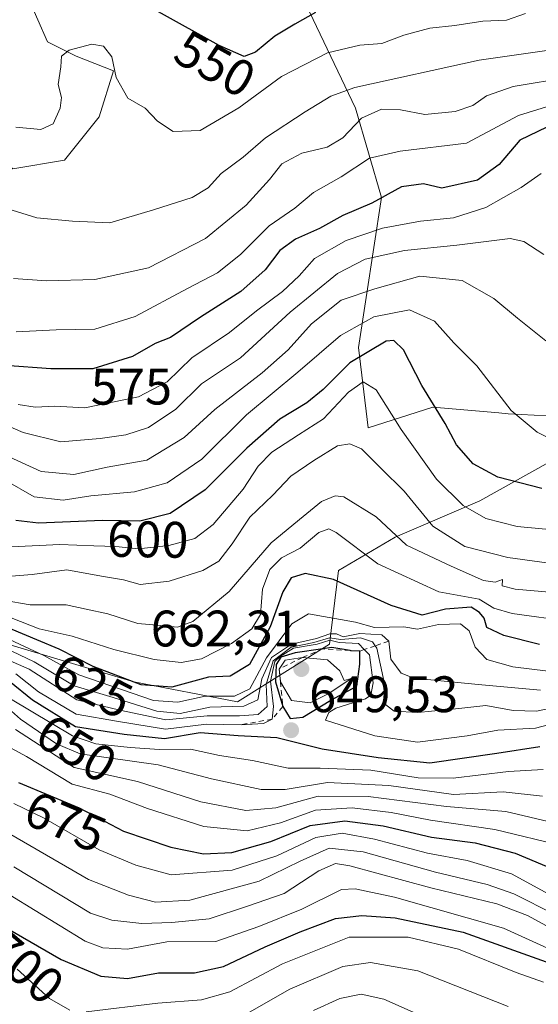
# Model space of a CAD drawing. Units: metres. Extents: x 579782 to 583226, y 4761284 to 4763638.
# Drawn here: x 582212 to 582313, y 4761417 to 4761610 of the extents above; entities that cross this region are included whole.
import ezdxf
from ezdxf.enums import TextEntityAlignment as Align

# ---------------------------------------------------------------- set-up
doc = ezdxf.new("R2010")
doc.units = ezdxf.units.M
doc.header["$MEASUREMENT"] = 0
doc.linetypes.add('DGN Style 2', pattern=[1.648017, 0.98881, -0.659207])
for name, color, linetype, lineweight in [('Arbolado forestal CxS', 92, 'Continuous', 0), ('Curva de nivel maestra', 30, 'Continuous', 30), ('Curva de nivel normal', 30, 'Continuous', 0), ('Escarpado lineal', 30, 'DGN Style 2', 0), ('Punto de cota en terreno', 7, 'Continuous', 0), ('Roquedo CxS', 135, 'Continuous', 0), ('Rótulo de curva de nivel directora', 7, 'Continuous', 0), ('Rótulo de punto de cota en terreno', 7, 'Continuous', 0)]:
    doc.layers.add(name, color=color, linetype=linetype, lineweight=lineweight)
doc.styles.add('Style-Arial', font='txt')

# ---------------------------------------------------------------- blocks, each defined once
blk = doc.blocks.new('*U12')
at = {"layer": 'Arbolado forestal CxS', "color": 92, "linetype": 'Continuous', "lineweight": 0}
blk.add_polyline3d([(582025.4137, 4761535.4357, 605.9459), (582063.5657, 4761531.6215, 625.8948), (582107.6915, 4761525.3087, 636.4458), (582138.8639, 4761530.3275, 623.8138), (582137.3539, 4761518.2485, 629.8158), (582154.8131, 4761510.3631, 629.9843), (582167.7667, 4761497.4091, 638.4975), (582186.3527, 4761487.8343, 641.0733), (582207.7547, 4761488.3971, 629.4853), (582223.5299, 4761483.6979, 624.8089), (582234.2255, 4761480.5119, 623.9377), (582254.5011, 4761476.5689, 631.2938), (582272.5239, 4761487.8327, 632.1598), (582274.2679, 4761502.2195, 622.7016), (582285.3209, 4761508.7549, 614.8228), (582301.8787, 4761515.8775, 602.7376), (582315.4389, 4761523.3833, 595.9899)], dxfattribs=at)
blk = doc.blocks.new('5PATER')
at = {"layer": 'Punto de cota en terreno', "linetype": 'Continuous', "lineweight": 0}
h = blk.add_hatch(color=51, dxfattribs=at)
edge = h.paths.add_edge_path()
edge.add_ellipse((0, 0), major_axis=(-0.11, -0.111), ratio=0.999422, start_angle=0, end_angle=360)

msp = doc.modelspace()

# ---------------------------------------------------------------- linework, layer by layer
at = {"layer": 'Arbolado forestal CxS', "color": 92, "linetype": 'Continuous', "lineweight": 0}
for points in [[(582211.6985, 4761618.4971, 544.1885), (582217.3309, 4761605.5433, 552.3723), (582222.9629, 4761602.7273, 553.9324), (582230.2847, 4761599.9111, 554.5308), (582227.4689, 4761590.9001, 554.9403), (582220.7099, 4761582.4519, 556.1154), (582210.5715, 4761580.7623, 556.0467), (582200.4343, 4761589.2109, 552.9722), (582189.7333, 4761595.9695, 550.9376), (582179.5955, 4761593.1537, 552.8266), (582167.5265, 4761594.9903, 557.774), (582167.3329, 4761594.2143, 558.1829), (582167.3273, 4761594.1915, 558.1948), (582164.6367, 4761559.6745, 584.7297), (582177.3423, 4761558.7981, 575.9184), (582186.3535, 4761553.7293, 576.7686), (582191.9853, 4761532.8905, 593.0573), (582191.9851, 4761519.9375, 603.2068), (582176.2153, 4761519.3741, 607.6321), (582161.0087, 4761522.1903, 612.7183), (582138.8639, 4761530.3275, 623.8138), (582107.6915, 4761525.3087, 636.4458), (582063.5657, 4761531.6215, 625.8948), (582025.4137, 4761535.4357, 605.9459)], [(582138.8639, 4761530.3275, 623.8138), (582161.0087, 4761522.1903, 612.7183), (582176.2153, 4761519.3741, 607.6321), (582191.9851, 4761519.9375, 603.2068), (582191.9853, 4761532.8905, 593.0573), (582186.3535, 4761553.7293, 576.7686), (582177.3423, 4761558.7981, 575.9184), (582164.6367, 4761559.6745, 584.7297), (582167.3273, 4761594.1915, 558.1948), (582167.3329, 4761594.2143, 558.1829), (582167.5265, 4761594.9903, 557.774), (582179.5955, 4761593.1537, 552.8266), (582189.7333, 4761595.9695, 550.9376), (582200.4343, 4761589.2109, 552.9722), (582210.5715, 4761580.7623, 556.0467), (582220.7099, 4761582.4519, 556.1154), (582227.4689, 4761590.9001, 554.9403), (582230.2847, 4761599.9111, 554.5308), (582222.9629, 4761602.7273, 553.9324), (582217.3309, 4761605.5433, 552.3723), (582211.6985, 4761618.4971, 544.1885)], [(582442.7539, 4761462.4295, 594.8017), (582415.8927, 4761450.9189, 602.1611), (582401.2779, 4761455.2873, 610.6729), (582398.6097, 4761465.2607, 610.9707), (582398.5813, 4761465.3669, 610.9969), (582398.5715, 4761465.4031, 611.0059), (582373.9539, 4761461.4239, 629.4466), (582353.9153, 4761478.6357, 622.6944), (582347.3275, 4761493.1325, 612.8365), (582334.2237, 4761517.6831, 597.0394), (582315.4389, 4761523.3833, 595.9899), (582317.5815, 4761532.3245, 592.737), (582307.4435, 4761532.8883, 595.0573), (582305.6019, 4761533.0447, 595.4192), (582292.6881, 4761534.1411, 600.1509), (582280.0591, 4761530.1227, 606.8143), (582278.1569, 4761545.8421, 596.4511), (582282.6629, 4761575.1291, 573.552), (582277.5949, 4761592.5885, 560.627), (582267.2363, 4761614.3717, 545.0945)], [(582267.2363, 4761614.3717, 545.0945), (582277.5949, 4761592.5885, 560.627), (582282.6629, 4761575.1291, 573.552), (582278.1569, 4761545.8421, 596.4511), (582280.0591, 4761530.1227, 606.8143), (582292.6881, 4761534.1411, 600.1509), (582305.6019, 4761533.0447, 595.4192), (582307.4435, 4761532.8883, 595.0573), (582317.5815, 4761532.3245, 592.737), (582315.4389, 4761523.3833, 595.9899)], [(582138.8639, 4761530.3275, 623.8138), (582137.3539, 4761518.2485, 629.8158), (582154.8131, 4761510.3631, 629.9843), (582167.7667, 4761497.4091, 638.4975), (582186.3527, 4761487.8343, 641.0733), (582207.7547, 4761488.3971, 629.4853), (582223.5299, 4761483.6979, 624.8089), (582234.2255, 4761480.5119, 623.9377), (582254.5011, 4761476.5689, 631.2938), (582272.5239, 4761487.8327, 632.1598), (582274.2679, 4761502.2195, 622.7016), (582285.3209, 4761508.7549, 614.8228), (582301.8787, 4761515.8775, 602.7376), (582315.4389, 4761523.3833, 595.9899)]]:
    msp.add_polyline3d(points, dxfattribs=at)
at = {"layer": 'Curva de nivel maestra', "color": 30, "linetype": 'Continuous', "lineweight": 30, "flags": 128}
for points, elevation in [([(582269.74, 4761611.2801), (582265.73, 4761609.0301), (582261.78, 4761606.6501), (582258.03, 4761603.5501), (582255.84, 4761602.7001), (582250.9, 4761604.8301), (582239.08, 4761611.3901)], 550), ([(582315, 4761588.9001), (582309.69, 4761586.3501), (582305.69, 4761581.5601), (582301.41, 4761578.4901), (582294.44, 4761576.9801), (582290.86, 4761577.8001), (582286.58, 4761577.2201), (582280.76, 4761574.0501), (582275.09, 4761571.5901), (582270.54, 4761569.0801), (582265.87, 4761567.0001), (582262.77, 4761564.7601), (582259.92, 4761561.0101), (582255.18, 4761556.7601), (582247.3, 4761551.7401), (582241.43, 4761547.7501), (582238.43, 4761546.6301), (582233.99, 4761544.0801), (582226.2, 4761541.6801), (582218.01, 4761541.6601), (582209.06, 4761542.2801)], 575), ([(582313.99, 4761518.3001), (582305.39, 4761520.5001), (582300.62, 4761523.0801), (582297.31, 4761526.7901), (582295.1, 4761530.9601), (582290.58, 4761538.3701), (582287, 4761545.3501), (582285.09, 4761547.2201), (582283.6, 4761547.0401), (582276.45, 4761542.8401), (582271.27, 4761537.6101), (582268.09, 4761534.9801), (582262.78, 4761531.8301), (582256.34, 4761526.1801), (582248.19, 4761517.9801), (582241.36, 4761513.4001), (582235.42, 4761511.8901), (582228.12, 4761512.0101), (582215.59, 4761511.4801), (582211.14, 4761512.0201)], 600), ([(582313.57, 4761487.7801), (582306.57, 4761489.5201), (582303.24, 4761491.0801), (582302.71, 4761492.9101), (582301.84, 4761494.0601), (582300.23, 4761495.1101), (582295.16, 4761494.7101), (582290.65, 4761493.5401), (582284.54, 4761495.4201), (582273.26, 4761500.4801), (582267.74, 4761501.6301), (582265.02, 4761500.8001), (582263.37, 4761498.0701), (582260.9, 4761491.2601), (582256.88, 4761483.8701), (582253.1, 4761481.6001), (582248.86, 4761481.4001), (582241.64, 4761479.4801), (582235.68, 4761479.8901), (582226.29, 4761483.5101), (582219.65, 4761486.8701), (582215.26, 4761488.6701), (582207.6, 4761491.8901)], 625), ([(582264.84, 4761473.3201), (582267.28, 4761473.5901), (582272.76, 4761476.9301), (582277.82, 4761479.6401), (582278.46, 4761483.9701), (582278.4, 4761486.4901), (582276.66, 4761486.5801), (582276.5111, 4761486.6042), (582272.96, 4761487.1801), (582271.1965, 4761486.9254), (582265.76, 4761486.1401), (582262.96, 4761485.3401), (582262.04, 4761483.8701), (582261.92, 4761480.5201), (582263.35, 4761475.6601), (582264.84, 4761473.3201)], 650), ([(582313.61, 4761467.7801), (582305.24, 4761466.5201), (582292.12, 4761464.5701), (582282.04, 4761465.6701), (582271.06, 4761467.3301), (582262.18, 4761469.5601), (582254.67, 4761469.9701), (582247.18, 4761470.5101), (582240.21, 4761469.3601), (582232.36, 4761470.2101), (582222.86, 4761471.7201), (582214.4, 4761476.8901), (582209.91, 4761480.5601)], 650), ([(582211.71, 4761460.8401), (582223.58, 4761455.8601), (582232.21, 4761451.3001), (582241.49, 4761448.1601), (582247.85, 4761446.9001), (582253.43, 4761447.1201), (582261.03, 4761449.2801), (582268.72, 4761452.4201), (582275.48, 4761453.3401), (582283, 4761452.3401), (582292.44, 4761450.1401), (582300.99, 4761449.0401), (582308.82, 4761447.0101), (582316.07, 4761443.9301)], 675), ([(582209.57, 4761432.3201), (582220.01, 4761426.2401), (582227.77, 4761422.9601), (582233.01, 4761422.5201), (582239.09, 4761423.6401), (582246.09, 4761423.6501), (582251.76, 4761424.8601), (582259.94, 4761428.7101), (582266.78, 4761431.6501), (582273.67, 4761434.2701), (582278.82, 4761434.8601), (582285.31, 4761434.3901), (582298.66, 4761431.5601), (582314.88, 4761425.7901)], 700)]:
    msp.add_lwpolyline(points, dxfattribs=dict(at, elevation=elevation))
at = {"layer": 'Curva de nivel normal', "color": 30, "linetype": 'Continuous', "lineweight": 0, "flags": 128}
for points, elevation in [([(582310.85, 4761611.08), (582307.11, 4761609.79), (582302.51, 4761609.6), (582297.01, 4761608.72), (582292.09, 4761608.23), (582287.01, 4761606.85), (582282.76, 4761605.2), (582278.43, 4761604.9), (582272.09, 4761603.42), (582263.09, 4761598.8), (582254.76, 4761592.64), (582247.22, 4761588.25), (582241.91, 4761588.01), (582238.88, 4761590.04), (582236.43, 4761592.62), (582233.04, 4761594.54), (582230.78, 4761598.57), (582229.94, 4761602.59), (582228.31, 4761604.72), (582226, 4761605.08), (582221.62, 4761603.94), (582220.09, 4761602.78), (582219.97, 4761600.65), (582219.42, 4761597.24), (582220.07, 4761594.7), (582219.87, 4761592.58), (582218.48, 4761589.5), (582216.07, 4761588.44), (582211.18, 4761588.89)], 555), ([(582317.75, 4761604.26), (582301.76, 4761601.94), (582277.43, 4761596.6), (582272.77, 4761594.93), (582267.76, 4761591.89), (582259.97, 4761586.76), (582255.61, 4761583), (582251.3, 4761579.8), (582248.76, 4761577.04), (582245.66, 4761575.11), (582238.09, 4761572.75), (582229.54, 4761570.2), (582222.28, 4761570.5), (582215.26, 4761571.15), (582210.47, 4761572.68)], 560), ([(582319.42, 4761598.66), (582308.43, 4761596.84), (582303.19, 4761594.97), (582300.53, 4761593.14), (582297.05, 4761591.95), (582291.17, 4761591.35), (582286.41, 4761592.24), (582282.67, 4761592.4), (582278.76, 4761590.63), (582275.09, 4761586.76), (582272.07, 4761584.98), (582267.09, 4761583.81), (582263.17, 4761581.73), (582260.75, 4761578.63), (582256.22, 4761573.66), (582248.26, 4761567.1), (582237.11, 4761561.41), (582226.6, 4761559.1), (582217.19, 4761558.84), (582210.71, 4761559.3)], 565), ([(582320.63, 4761594.63), (582309.43, 4761591.14), (582299.31, 4761585.74), (582286.29, 4761584.18), (582280.31, 4761582.8), (582274.76, 4761579.14), (582269.34, 4761576.11), (582265.75, 4761573.07), (582260.68, 4761569.58), (582255.09, 4761563.97), (582250.63, 4761560.43), (582244.71, 4761557.34), (582234.51, 4761551.85), (582226.64, 4761549.39), (582219.05, 4761549.27), (582211.26, 4761548.86)], 570), ([(582313.87, 4761579.83), (582309.95, 4761577.08), (582303.09, 4761573.16), (582296.72, 4761571.16), (582290.27, 4761570.53), (582282.89, 4761569.16), (582275.75, 4761566.73), (582269.59, 4761563.22), (582266.59, 4761559.84), (582263.29, 4761556.77), (582258.22, 4761552.98), (582252.94, 4761548.78), (582245.59, 4761543.78), (582240.76, 4761539.12), (582235.16, 4761536.16), (582224.67, 4761534.06), (582218.82, 4761534.37), (582214.98, 4761534.17), (582211.62, 4761534.68)], 580), ([(582314.43, 4761564), (582310.47, 4761566.53), (582307.83, 4761567.12), (582297.37, 4761565.83), (582287.16, 4761564.78), (582279.5, 4761563.11), (582274.05, 4761560.29), (582264.83, 4761552.72), (582255.11, 4761543.83), (582247.49, 4761538.73), (582242.44, 4761533.74), (582237.09, 4761530.2), (582232.65, 4761528.73), (582227.66, 4761528.05), (582219.98, 4761527.36), (582212.58, 4761529.21), (582208.26, 4761531.13)], 585), ([(582314.8, 4761547.1), (582309.24, 4761551.56), (582304.65, 4761555.41), (582298.41, 4761558.94), (582290.14, 4761559.75), (582281.36, 4761557.3), (582274.76, 4761555.08), (582269, 4761550.47), (582264.41, 4761545.37), (582259.34, 4761540.87), (582250.09, 4761533.7), (582244.09, 4761528.24), (582236.76, 4761523.8), (582229.03, 4761522.44), (582222.49, 4761521), (582216.11, 4761521.61), (582208.43, 4761525.1)], 590), ([(582316.66, 4761527.55), (582313.13, 4761529.27), (582308.05, 4761533.5), (582301.33, 4761542.24), (582296.83, 4761546.75), (582293.03, 4761550.97), (582288.16, 4761553.16), (582281.15, 4761551.83), (582274.65, 4761548.16), (582266.33, 4761541), (582256.24, 4761532.65), (582247.56, 4761523.98), (582240.75, 4761519.39), (582234.36, 4761517.63), (582225.84, 4761516.86), (582220.43, 4761516), (582214.76, 4761516.66), (582209.09, 4761519.87)], 595), ([(582319.7, 4761509.87), (582309.2, 4761510.86), (582303.04, 4761512.41), (582298.62, 4761514.95), (582293.42, 4761520.12), (582286.48, 4761529.77), (582281.63, 4761537.58), (582279.11, 4761539.11), (582276.22, 4761537.12), (582271.3, 4761531.86), (582266.44, 4761528.76), (582261.22, 4761525.34), (582258.55, 4761522.65), (582255.64, 4761518.15), (582249.74, 4761511.24), (582246.18, 4761508.5), (582241.09, 4761507.11), (582235.18, 4761506.5), (582230.75, 4761506.94), (582226.39, 4761507.08), (582219.75, 4761507.33), (582210.34, 4761506.9)], 605), ([(582319.76, 4761503.12), (582307.4, 4761504.77), (582298.97, 4761506.94), (582292.73, 4761510.92), (582287.13, 4761517.78), (582282.58, 4761522.2), (582278.74, 4761526.02), (582276.47, 4761527), (582274.05, 4761526.6), (582269.46, 4761523.73), (582264.96, 4761520.65), (582261.43, 4761516.98), (582256.93, 4761512.65), (582253.45, 4761507.44), (582250.86, 4761504.08), (582247.76, 4761502.27), (582241.12, 4761500.18), (582235.49, 4761499.52), (582232.19, 4761500.41), (582227.92, 4761501.14), (582221.12, 4761502.4), (582214.34, 4761501.45), (582206.94, 4761500.88)], 610), ([(582319.23, 4761497.66), (582308.79, 4761498.6), (582306.24, 4761499.28), (582306.34, 4761500.47), (582304.89, 4761499.95), (582302.62, 4761500.27), (582296.32, 4761503.08), (582287.58, 4761507.21), (582281.63, 4761512.76), (582275.32, 4761516.67), (582273.6, 4761516.82), (582270.96, 4761515.73), (582267.33, 4761512.8), (582261.07, 4761507.67), (582252.87, 4761498.16), (582245.76, 4761492.29), (582242.76, 4761491.15), (582240.16, 4761491.46), (582235.05, 4761491.9), (582229.16, 4761493.76), (582224.9, 4761494.71), (582221.03, 4761495.51), (582214, 4761495.55), (582203.36, 4761497.35)], 615), ([(582319.62, 4761492.29), (582308.2, 4761493.84), (582304.62, 4761494.86), (582301.77, 4761496.66), (582293.85, 4761498.1), (582281.96, 4761503.53), (582273.81, 4761509.65), (582272.39, 4761510.36), (582270.43, 4761509.68), (582266.76, 4761506.61), (582263.09, 4761504.74), (582260.81, 4761502.44), (582259.4, 4761498.6), (582259.02, 4761493.65), (582257.34, 4761490.83), (582253.33, 4761487.97), (582247.46, 4761485), (582243.5, 4761484.24), (582238.21, 4761484.87), (582230.32, 4761486.81), (582222.19, 4761489.41), (582215.76, 4761490.82), (582208.44, 4761493.7)], 620), ([(582315.27, 4761482.56), (582308.37, 4761483.4), (582303.23, 4761484.86), (582300.95, 4761487.26), (582299.82, 4761490.48), (582298.14, 4761491.84), (582293.8, 4761491.68), (582289.72, 4761490.81), (582287.02, 4761491.24), (582281.3, 4761491.12), (582277.61, 4761492.16), (582268.41, 4761493.78), (582265.16, 4761491.85), (582260.21, 4761485.16), (582256.91, 4761479.1), (582253.95, 4761477.7), (582248.19, 4761477.69), (582242.87, 4761476.52), (582238.1, 4761476.84), (582223.5, 4761481.88), (582216.64, 4761485.65), (582207.06, 4761490.04)], 630), ([(582319.86, 4761476.17), (582312.95, 4761474.73), (582308.43, 4761474.92), (582303.09, 4761475.86), (582297.76, 4761475.26), (582289.76, 4761474.49), (582285.16, 4761474.73), (582283.49, 4761475.99), (582283.18, 4761480.4), (582281.77, 4761487.07), (582281.4439, 4761487.5333), (582280.89, 4761488.32), (582278.55, 4761489.09), (582274.7, 4761488.77), (582272.5, 4761489.12), (582269.44, 4761488.21), (582264.99, 4761487.29), (582261.49, 4761484.59), (582260.13, 4761479.94), (582260.32, 4761475.64), (582258.56, 4761474.14), (582254.91, 4761473.86), (582248.55, 4761473.85), (582240.49, 4761473.09), (582231.51, 4761474.94), (582223.1, 4761476.99), (582213.8, 4761482.98), (582205.8, 4761486.43)], 640), ([(582313.78, 4761478.89), (582301.58, 4761479.97), (582288.97, 4761481.19), (582286.52, 4761482.18), (582284.52, 4761484.89), (582284.09, 4761488.4401), (582282.72, 4761489.69), (582278.42, 4761489.95), (582275.16, 4761489.29), (582273.84, 4761489.89), (582272.58, 4761489.89), (582269.98, 4761488.93), (582265.06, 4761487.86), (582261.13, 4761485.24), (582259.24, 4761481.1), (582258.46, 4761476.98), (582255.76, 4761475.76), (582249.09, 4761475.52), (582243.3, 4761474.31), (582238.74, 4761474.78), (582230.2, 4761477.42), (582222.55, 4761479.7), (582214.76, 4761484.37), (582206.09, 4761488.5)], 635), ([(582320.21, 4761473.37), (582312.76, 4761471.41), (582305.43, 4761471.03), (582299.43, 4761469.91), (582289.7, 4761468.73), (582281.38, 4761469.95), (582271.71, 4761472.98), (582272.38, 4761474.53), (582273.74, 4761475.35), (582279.53, 4761477.18), (582280.57, 4761477.91), (582281.06, 4761480.28), (582280.31, 4761485.74), (582279.2995, 4761486.7984), (582278.2, 4761487.95), (582274.39, 4761488.17), (582272.58, 4761488.64), (582270.09, 4761487.84), (582265.43, 4761487.04), (582262.83, 4761485.44), (582261.78, 4761484.46), (582260.95, 4761480.65), (582261.57, 4761475.65), (582261.28, 4761473.2101), (582259.61, 4761472.38), (582255.22, 4761472.1101), (582248.45, 4761472.24), (582240.42, 4761471.26), (582231.26, 4761472.72), (582222.97, 4761474.19), (582215.62, 4761478.52), (582211.15, 4761482.04)], 645), ([(582267.21, 4761485.2601), (582263.84, 4761484.72), (582262.65, 4761482.9801), (582262.92, 4761480.4801), (582265.06, 4761476.82), (582268.69, 4761476.36), (582272.35, 4761478.22), (582276.76, 4761481.16), (582275.36, 4761480.75), (582274.5, 4761482.62), (582272.13, 4761484.76), (582267.21, 4761485.2601)], 655), ([(582314.3, 4761463.39), (582307.49, 4761462.94), (582296.67, 4761461.69), (582289.82, 4761461.73), (582280.56, 4761463.2), (582270.67, 4761463.64), (582264.4, 4761463.62), (582257.44, 4761465.13), (582250.98, 4761466.1), (582245.31, 4761467.34), (582239.23, 4761467.26), (582233.53, 4761467.64), (582226.8, 4761468.36), (582222.25, 4761469.94), (582206.05, 4761479.6)], 655), ([(582206.76, 4761477.86), (582212.09, 4761473.21), (582219.1, 4761468.37), (582223.74, 4761466.42), (582239.01, 4761464.28), (582249.42, 4761461.54), (582259.16, 4761459.45), (582263.83, 4761459.44), (582272.12, 4761460.83), (582284.11, 4761460.23), (582296.76, 4761458.48), (582306.47, 4761458.98), (582314.15, 4761458.18)], 660), ([(582316.35, 4761452.91), (582306.96, 4761455.16), (582295.35, 4761456.15), (582280.09, 4761458.09), (582270.26, 4761458.15), (582262, 4761455.89), (582256.11, 4761455.33), (582247.32, 4761457.03), (582234.98, 4761461.04), (582222.59, 4761463.78), (582211.1, 4761471.19)], 665), ([(582207.05, 4761469.22), (582213.25, 4761465.88), (582222.2, 4761460.52), (582229.55, 4761458.54), (582236.92, 4761455.75), (582247.92, 4761452.21), (582256.41, 4761451.35), (582262.92, 4761452.95), (582269.75, 4761455.44), (582276.94, 4761455.89), (582284.55, 4761454.95), (582292.25, 4761453.47), (582304.8, 4761451.64), (582318.33, 4761448.35)], 670), ([(582210.75, 4761456.75), (582216.6, 4761453.89), (582227.47, 4761447.65), (582234.62, 4761444.66), (582241.53, 4761442.8), (582253.48, 4761443.68), (582262.18, 4761446.48), (582269.84, 4761450.06), (582275, 4761450.89), (582281.3, 4761449.76), (582291.64, 4761447), (582299.43, 4761445.55), (582308.08, 4761443), (582315.37, 4761438.99)], 680), ([(582316.55, 4761435.03), (582308.54, 4761439.04), (582303.31, 4761440.86), (582293.22, 4761443.29), (582279.05, 4761447.28), (582272.43, 4761447.97), (582266.76, 4761445.48), (582258.78, 4761441.53), (582245.17, 4761437.85), (582238.46, 4761437.47), (582233.17, 4761438.82), (582225.4, 4761441.88), (582205.65, 4761453.27)], 685), ([(582317.11, 4761431.63), (582311.23, 4761434.85), (582305.25, 4761437.09), (582292.34, 4761440.21), (582276.46, 4761444.51), (582273.7, 4761445.02), (582270.42, 4761443.58), (582263.62, 4761439.13), (582256.44, 4761436.66), (582248.97, 4761434.18), (582241.68, 4761433.47), (582235.83, 4761433.28), (582229.92, 4761433.89), (582225.74, 4761435.32), (582210.8, 4761444.35)], 690), ([(582318, 4761427.14), (582306.49, 4761432.36), (582285.22, 4761438.39), (582277.54, 4761440.06), (582274.85, 4761439.93), (582267.08, 4761436.07), (582258.67, 4761432.7), (582250.28, 4761429.74), (582240.67, 4761429.66), (582232.99, 4761428.27), (582228.17, 4761428.52), (582224.73, 4761429.82), (582210.09, 4761438.83)], 695), ([(582314.34, 4761421.8), (582308.98, 4761423.68), (582297.71, 4761428.26), (582287.88, 4761430.58), (582276.37, 4761430.59), (582263.28, 4761425.38), (582253.04, 4761419.92), (582247.44, 4761418.35), (582238.96, 4761417.68), (582224.92, 4761416.02)], 705), ([(582253.19, 4761413.84), (582264.76, 4761420.44), (582275.09, 4761424.86), (582280.54, 4761425.63), (582289.79, 4761424), (582307.43, 4761417.02)], 710), ([(582221.76, 4761416.34), (582217.75, 4761418.64), (582211.45, 4761424.34)], 705), ([(582289.45, 4761415.68), (582283.12, 4761418.49), (582278.72, 4761419.43), (582274.52, 4761418.63), (582269.34, 4761416.26)], 715)]:
    msp.add_lwpolyline(points, dxfattribs=dict(at, elevation=elevation))
at = {"layer": 'Escarpado lineal', "color": 30, "linetype": 'DGN Style 2', "lineweight": 0}
msp.add_polyline3d([(582284.09, 4761488.4401, 628.3459), (582281.4439, 4761487.5333, 629.7404), (582279.2995, 4761486.7984, 630.8999), (582278.4, 4761486.4901, 631.3786), (582276.5111, 4761486.6042, 631.8558), (582271.1965, 4761486.9254, 632.3828), (582267.21, 4761485.2601, 631.9608), (582262.65, 4761482.9801, 628.1038), (582262.92, 4761480.4801, 629.9028), (582263.35, 4761475.6601, 636.1661), (582261.28, 4761473.2101, 639.9583), (582255.22, 4761472.1101, 641.9596)], dxfattribs=at)
at = {"layer": 'Roquedo CxS', "color": 135, "linetype": 'Continuous', "lineweight": 0}
for points in [[(582138.8639, 4761530.3275, 623.8138), (582161.0087, 4761522.1903, 612.7183), (582176.2153, 4761519.3741, 607.6321), (582191.9851, 4761519.9375, 603.2068), (582191.9853, 4761532.8905, 593.0573), (582186.3535, 4761553.7293, 576.7686), (582177.3423, 4761558.7981, 575.9184), (582164.6367, 4761559.6745, 584.7297), (582167.3273, 4761594.1915, 558.1948), (582167.3329, 4761594.2143, 558.1829), (582167.5265, 4761594.9903, 557.774), (582179.5955, 4761593.1537, 552.8266), (582189.7333, 4761595.9695, 550.9376), (582200.4343, 4761589.2109, 552.9722), (582210.5715, 4761580.7623, 556.0467), (582220.7099, 4761582.4519, 556.1154), (582227.4689, 4761590.9001, 554.9403), (582230.2847, 4761599.9111, 554.5308), (582222.9629, 4761602.7273, 553.9324), (582217.3309, 4761605.5433, 552.3723), (582211.6985, 4761618.4971, 544.1885)], [(582210.5715, 4761580.7623, 556.0467), (582220.7099, 4761582.4519, 556.1154), (582227.4689, 4761590.9001, 554.9403), (582230.2847, 4761599.9111, 554.5308), (582222.9629, 4761602.7273, 553.9324), (582217.3309, 4761605.5433, 552.3723), (582211.6985, 4761618.4971, 544.1885)], [(582267.2363, 4761614.3717, 545.0945), (582277.5949, 4761592.5885, 560.627), (582282.6629, 4761575.1291, 573.552), (582278.1569, 4761545.8421, 596.4511), (582280.0591, 4761530.1227, 606.8143), (582292.6881, 4761534.1411, 600.1509), (582305.6019, 4761533.0447, 595.4192), (582307.4435, 4761532.8883, 595.0573), (582317.5815, 4761532.3245, 592.737)], [(582267.2363, 4761614.3717, 545.0945), (582277.5949, 4761592.5885, 560.627), (582282.6629, 4761575.1291, 573.552), (582278.1569, 4761545.8421, 596.4511), (582280.0591, 4761530.1227, 606.8143), (582292.6881, 4761534.1411, 600.1509), (582305.6019, 4761533.0447, 595.4192), (582307.4435, 4761532.8883, 595.0573), (582317.5815, 4761532.3245, 592.737), (582315.4389, 4761523.3833, 595.9899)], [(582138.8639, 4761530.3275, 623.8138), (582137.3539, 4761518.2485, 629.8158), (582154.8131, 4761510.3631, 629.9843), (582167.7667, 4761497.4091, 638.4975), (582186.3527, 4761487.8343, 641.0733), (582207.7547, 4761488.3971, 629.4853), (582223.5299, 4761483.6979, 624.8089), (582234.2255, 4761480.5119, 623.9377), (582254.5011, 4761476.5689, 631.2938), (582272.5239, 4761487.8327, 632.1598), (582274.2679, 4761502.2195, 622.7016), (582285.3209, 4761508.7549, 614.8228), (582301.8787, 4761515.8775, 602.7376), (582315.4389, 4761523.3833, 595.9899)], [(582315.4389, 4761523.3833, 595.9899), (582301.8787, 4761515.8775, 602.7376), (582285.3209, 4761508.7549, 614.8228), (582274.2679, 4761502.2195, 622.7016), (582272.5239, 4761487.8327, 632.1598), (582254.5011, 4761476.5689, 631.2938), (582234.2255, 4761480.5119, 623.9377), (582223.5299, 4761483.6979, 624.8089), (582207.7547, 4761488.3971, 629.4853)]]:
    msp.add_polyline3d(points, dxfattribs=at)

# ---------------------------------------------------------------- block references
at = {"layer": 'Arbolado forestal CxS', "color": 92, "linetype": 'Continuous', "lineweight": 0}
msp.add_blockref('*U12', (0, 0), dxfattribs=at)
at = {"layer": 'Punto de cota en terreno', "color": 7, "linetype": 'Continuous', "lineweight": 0, "xscale": 10, "yscale": 10, "zscale": 10}
for p in [(582267, 4761483, 662.31), (582264.99, 4761471.04, 649.53)]:
    msp.add_blockref('5PATER', p, dxfattribs=at)

# ---------------------------------------------------------------- texts
at = {"layer": 'Rótulo de curva de nivel directora', "color": 7, "linetype": 'Continuous', "lineweight": 0, "style": 'Style-Arial'}
for s, rotation, p in [('550', 330.9701, (582250.1095, 4761601.2352)), ('575', 0.14, (582233.7562, 4761538.1707)), ('600', 359.058141, (582236.9734, 4761508.3327)), ('625', 333.211683, (582226.0886, 4761479.6658)), ('650', 328.570512, (582223.0356, 4761467.4845)), ('675', 337.239772, (582220.8757, 4761453.1731)), ('700', 319.398683, (582212.9877, 4761424.7453))]:
    msp.add_text(s, height=7, rotation=rotation, dxfattribs=at).set_placement(p, align=Align.MIDDLE_CENTER)
at = {"layer": 'Rótulo de punto de cota en terreno', "color": 7, "linetype": 'Continuous', "lineweight": 0, "style": 'Style-Arial'}
for s, p in [('662,31', (582237.5472, 4761487.4097)), ('649,53', (582268.5178, 4761474.5678))]:
    msp.add_text(s, height=7, dxfattribs=at).set_placement(p)

doc.saveas('drawing.dxf')
